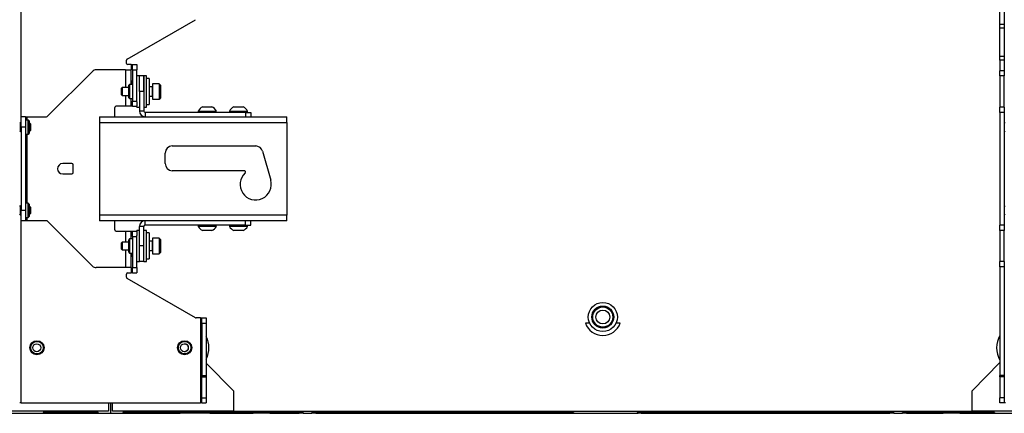
# Paper-space layout 'Sheet2' of a CAD drawing. Units: inches. Extents: x 5 to 149, y 2 to 97.
# Drawn here: x 46 to 69, y 26 to 35 of the extents above; entities that cross this region are included whole.
import ezdxf

# ---------------------------------------------------------------- set-up
doc = ezdxf.new("R2010")
doc.units = ezdxf.units.IN
doc.header["$MEASUREMENT"] = 0

psp = doc.layouts.new('Sheet2')

# ---------------------------------------------------------------- linework, layer by layer
at = {"color": 8, "linetype": 'Continuous', "lineweight": 25, "ltscale": 9}
for p, q in [((45.747, 33.088), (45.747, 44.474)), ((48.391, 34.338), (48.391, 34.213)), ((48.256, 34.213), (48.256, 33.787)), ((48.893, 33.806), (48.893, 33.788)), ((48.893, 33.788), (48.893, 33.579)), ((48.256, 33.597), (48.256, 33.338)), ((45.883, 33.088), (45.883, 33.008)), ((45.883, 32.668), (45.883, 31.008)), ((45.747, 26.213), (45.747, 30.588)), ((45.883, 30.668), (45.883, 30.588)), ((48.256, 30.338), (48.256, 30.078)), ((48.893, 30.097), (48.893, 29.87)), ((48.256, 29.888), (48.256, 29.463)), ((48.391, 29.463), (48.391, 29.338))]:
    psp.add_line(p, q, dxfattribs=at)
at = {"color": 7, "linetype": 'Continuous', "lineweight": 25, "ltscale": 9}
for p, q in [((69.233, 35.302), (69.233, 43.198)), ((69.338, 43.198), (69.338, 35.302)), ((48.293, 34.472), (49.932, 35.418)), ((69.338, 35.302), (69.233, 35.302)), ((69.233, 35.214), (69.233, 35.302)), ((69.338, 35.214), (69.233, 35.214)), ((69.233, 34.537), (69.233, 35.214)), ((69.338, 35.302), (69.338, 35.214)), ((69.338, 35.214), (69.338, 34.537)), ((69.338, 34.537), (69.233, 34.537)), ((69.233, 34.448), (69.233, 34.537)), ((69.338, 34.537), (69.338, 34.448)), ((48.277, 34.369), (48.277, 34.445)), ((48.391, 34.338), (48.308, 34.338)), ((48.391, 34.338), (48.423, 34.338)), ((48.423, 34.338), (48.527, 34.338)), ((48.423, 34.213), (48.423, 34.338)), ((48.527, 34.338), (48.527, 34.213)), ((69.338, 34.448), (69.233, 34.448)), ((69.233, 34.448), (69.233, 34.192)), ((69.338, 34.448), (69.338, 34.192)), ((46.381, 33.097), (47.46, 34.176)), ((48.256, 34.213), (47.549, 34.213)), ((48.256, 34.213), (48.391, 34.213)), ((48.391, 33.862), (48.391, 34.213)), ((48.423, 34.213), (48.527, 34.213)), ((48.423, 34.213), (48.423, 33.463)), ((48.527, 33.94), (48.527, 34.213)), ((48.59, 34.067), (48.527, 34.067)), ((48.59, 33.692), (48.59, 34.067)), ((48.694, 34.067), (48.59, 34.067)), ((48.757, 34.067), (48.694, 34.067)), ((48.694, 33.937), (48.694, 34.067)), ((48.694, 34.067), (48.694, 33.692)), ((48.757, 33.937), (48.757, 34.067)), ((69.338, 34.192), (69.233, 34.192)), ((69.233, 34.067), (69.233, 34.192)), ((69.338, 34.067), (69.233, 34.067)), ((69.233, 34.067), (69.233, 33.317)), ((69.338, 34.192), (69.338, 34.067)), ((69.338, 33.317), (69.338, 34.067)), ((48.177, 33.787), (48.152, 33.763)), ((48.333, 33.787), (48.177, 33.787)), ((48.177, 33.787), (48.177, 33.772)), ((48.353, 33.862), (48.333, 33.842)), ((48.333, 33.543), (48.333, 33.842)), ((48.423, 33.862), (48.353, 33.862)), ((48.353, 33.862), (48.353, 33.522)), ((48.4, 33.933), (48.391, 33.933)), ((48.423, 33.952), (48.4, 33.933)), ((48.4, 33.933), (48.4, 33.862)), ((48.527, 33.442), (48.527, 33.94)), ((48.694, 33.692), (48.694, 33.937)), ((48.822, 34.005), (48.757, 34.005)), ((48.757, 33.317), (48.757, 33.937)), ((48.822, 34.005), (48.822, 33.38)), ((48.893, 33.806), (48.822, 33.806)), ((49.059, 33.88), (48.902, 33.88)), ((48.902, 33.88), (48.902, 33.85)), ((48.902, 33.85), (48.902, 33.505)), ((49.09, 33.849), (49.059, 33.88)), ((49.059, 33.88), (49.059, 33.85)), ((49.059, 33.85), (49.059, 33.505)), ((49.09, 33.849), (49.09, 33.824)), ((49.09, 33.824), (49.09, 33.536)), ((48.152, 33.763), (48.152, 33.751)), ((48.152, 33.751), (48.152, 33.622)), ((48.152, 33.622), (48.177, 33.597)), ((48.177, 33.772), (48.177, 33.597)), ((48.177, 33.597), (48.333, 33.597)), ((48.694, 33.692), (48.59, 33.692)), ((48.59, 33.692), (48.59, 33.224)), ((48.694, 33.692), (48.694, 33.224)), ((48.822, 33.579), (48.893, 33.579)), ((48.256, 33.338), (48.028, 33.338)), ((48.391, 33.338), (48.256, 33.338)), ((48.333, 33.543), (48.353, 33.522)), ((48.353, 33.522), (48.423, 33.522)), ((48.391, 33.338), (48.391, 33.522)), ((48.423, 33.338), (48.391, 33.338)), ((48.423, 33.338), (48.423, 33.463)), ((48.423, 33.463), (48.527, 33.463)), ((48.423, 33.338), (48.527, 33.338)), ((48.527, 33.442), (48.527, 33.338)), ((48.527, 33.317), (48.527, 33.338)), ((48.527, 33.317), (48.59, 33.317)), ((48.694, 33.317), (48.757, 33.317)), ((48.757, 33.38), (48.822, 33.38)), ((48.902, 33.505), (49.059, 33.505)), ((49.059, 33.505), (49.09, 33.536)), ((50.105, 33.324), (50.324, 33.324)), ((50.855, 33.324), (51.072, 33.324)), ((51.072, 33.324), (51.074, 33.324)), ((69.338, 33.317), (69.233, 33.317)), ((69.233, 33.192), (69.233, 33.317)), ((69.338, 33.317), (69.338, 33.192)), ((45.851, 33.088), (45.747, 33.088)), ((45.747, 32.838), (45.747, 33.088)), ((45.851, 33.088), (45.851, 32.838)), ((45.851, 33.088), (45.883, 33.088)), ((45.883, 33.088), (46.359, 33.088)), ((47.627, 33.088), (52.127, 33.088)), ((47.627, 33.088), (47.627, 32.952)), ((47.996, 33.088), (47.996, 33.306)), ((48.694, 33.224), (48.59, 33.224)), ((48.726, 33.192), (48.726, 33.088)), ((51.132, 33.192), (48.726, 33.192)), ((49.996, 33.223), (49.996, 33.192)), ((49.996, 33.223), (50.433, 33.223)), ((50.433, 33.192), (50.433, 33.223)), ((50.746, 33.223), (50.746, 33.192)), ((50.746, 33.223), (51.179, 33.223)), ((51.132, 33.192), (51.132, 33.088)), ((51.132, 33.192), (51.257, 33.192)), ((51.179, 33.223), (51.183, 33.223)), ((51.183, 33.192), (51.183, 33.223)), ((51.257, 33.192), (51.257, 33.088)), ((52.127, 32.952), (52.127, 33.088)), ((69.338, 33.192), (69.233, 33.192)), ((69.233, 33.192), (69.233, 30.483)), ((69.338, 33.192), (69.338, 30.483)), ((45.738, 32.933), (45.716, 32.952)), ((45.747, 32.933), (45.738, 32.933)), ((45.738, 32.801), (45.738, 32.933)), ((45.747, 32.838), (45.747, 30.838)), ((45.851, 32.838), (45.747, 32.838)), ((45.921, 33.008), (45.851, 33.008)), ((45.851, 32.838), (45.851, 30.838)), ((45.941, 32.987), (45.921, 33.008)), ((45.921, 33.002), (45.921, 33.008)), ((45.921, 32.668), (45.921, 33.002)), ((45.941, 32.987), (45.941, 32.688)), ((45.961, 32.933), (45.941, 32.933)), ((45.986, 32.908), (45.961, 32.933)), ((45.961, 32.801), (45.961, 32.933)), ((45.986, 32.811), (45.986, 32.908)), ((47.627, 32.952), (47.627, 30.724)), ((47.627, 32.952), (52.127, 32.952)), ((52.127, 32.952), (52.127, 30.724)), ((69.36, 32.933), (69.338, 32.952)), ((45.716, 32.723), (45.738, 32.743)), ((45.738, 32.743), (45.738, 32.801)), ((45.738, 32.743), (45.747, 32.743)), ((45.851, 32.668), (45.921, 32.668)), ((45.921, 32.668), (45.941, 32.688)), ((45.941, 32.743), (45.961, 32.743)), ((45.961, 32.743), (45.961, 32.801)), ((45.961, 32.743), (45.986, 32.768)), ((45.986, 32.768), (45.986, 32.811)), ((69.338, 32.723), (69.36, 32.743)), ((49.377, 32.385), (51.377, 32.385)), ((49.205, 31.963), (49.205, 32.213)), ((51.543, 32.259), (51.738, 31.564)), ((46.966, 31.963), (46.747, 31.963)), ((46.997, 31.744), (46.997, 31.931)), ((46.747, 31.713), (46.966, 31.713)), ((51.1, 31.791), (49.377, 31.791)), ((45.738, 30.933), (45.716, 30.952)), ((45.921, 31.008), (45.851, 31.008)), ((45.941, 30.987), (45.921, 31.008)), ((45.921, 30.668), (45.921, 31.008)), ((45.941, 30.987), (45.941, 30.688)), ((69.36, 30.933), (69.338, 30.952)), ((45.716, 30.723), (45.738, 30.743)), ((45.747, 30.933), (45.738, 30.933)), ((45.738, 30.801), (45.738, 30.933)), ((45.738, 30.743), (45.738, 30.801)), ((45.738, 30.743), (45.747, 30.743)), ((45.851, 30.838), (45.747, 30.838)), ((45.747, 30.588), (45.747, 30.838)), ((45.851, 30.838), (45.851, 30.588)), ((45.961, 30.933), (45.941, 30.933)), ((45.941, 30.743), (45.961, 30.743)), ((45.986, 30.908), (45.961, 30.933)), ((45.961, 30.801), (45.961, 30.933)), ((45.961, 30.743), (45.961, 30.801)), ((45.961, 30.743), (45.986, 30.768)), ((45.986, 30.811), (45.986, 30.908)), ((45.986, 30.768), (45.986, 30.811)), ((47.627, 30.724), (47.627, 30.588)), ((52.127, 30.724), (47.627, 30.724)), ((52.127, 30.588), (52.127, 30.724)), ((69.338, 30.723), (69.36, 30.743)), ((45.851, 30.588), (45.747, 30.588)), ((45.851, 30.668), (45.921, 30.668)), ((45.883, 30.588), (45.851, 30.588)), ((46.359, 30.588), (45.883, 30.588)), ((45.921, 30.668), (45.941, 30.688)), ((47.46, 29.499), (46.381, 30.579)), ((52.127, 30.588), (47.627, 30.588)), ((47.996, 30.369), (47.996, 30.588)), ((48.726, 30.483), (48.726, 30.588)), ((51.132, 30.483), (48.726, 30.483)), ((49.996, 30.483), (49.996, 30.452)), ((50.433, 30.452), (50.433, 30.483)), ((50.746, 30.483), (50.746, 30.452)), ((51.132, 30.483), (51.132, 30.588)), ((51.132, 30.483), (51.257, 30.483)), ((51.183, 30.452), (51.183, 30.483)), ((51.257, 30.483), (51.257, 30.588)), ((69.338, 30.483), (69.233, 30.483)), ((69.233, 30.358), (69.233, 30.483)), ((69.338, 30.483), (69.338, 30.358)), ((48.028, 30.338), (48.256, 30.338)), ((48.256, 30.338), (48.391, 30.338)), ((48.391, 30.153), (48.391, 30.338)), ((48.391, 30.338), (48.423, 30.338)), ((48.423, 30.338), (48.527, 30.338)), ((48.423, 30.213), (48.423, 30.338)), ((48.59, 30.358), (48.527, 30.358)), ((48.527, 30.338), (48.527, 30.358)), ((48.527, 30.338), (48.527, 30.233)), ((48.694, 30.452), (48.59, 30.452)), ((48.59, 29.983), (48.59, 30.452)), ((48.694, 29.983), (48.694, 30.452)), ((48.757, 30.358), (48.694, 30.358)), ((48.757, 29.608), (48.757, 30.358)), ((48.822, 30.296), (48.757, 30.296)), ((48.822, 30.296), (48.822, 29.671)), ((50.433, 30.452), (49.996, 30.452)), ((50.324, 30.351), (50.105, 30.351)), ((51.183, 30.452), (50.746, 30.452)), ((51.074, 30.351), (50.855, 30.351)), ((69.338, 30.358), (69.233, 30.358)), ((69.233, 30.358), (69.233, 29.608)), ((69.338, 29.608), (69.338, 30.358)), ((48.177, 30.078), (48.152, 30.053)), ((48.152, 30.053), (48.152, 29.913)), ((48.333, 30.078), (48.177, 30.078)), ((48.177, 30.078), (48.177, 29.888)), ((48.353, 30.153), (48.333, 30.133)), ((48.333, 29.833), (48.333, 30.133)), ((48.423, 30.153), (48.353, 30.153)), ((48.353, 30.153), (48.353, 29.813)), ((48.423, 30.213), (48.527, 30.213)), ((48.423, 30.213), (48.423, 29.463)), ((48.527, 29.735), (48.527, 30.233)), ((48.893, 30.097), (48.822, 30.097)), ((49.059, 30.171), (48.902, 30.171)), ((48.902, 30.171), (48.902, 29.796)), ((49.09, 30.14), (49.059, 30.171)), ((49.059, 30.171), (49.059, 29.796)), ((49.09, 30.14), (49.09, 29.827)), ((48.152, 29.913), (48.177, 29.888)), ((48.177, 29.888), (48.333, 29.888)), ((48.333, 29.833), (48.353, 29.813)), ((48.353, 29.813), (48.423, 29.813)), ((48.391, 29.463), (48.391, 29.813)), ((48.4, 29.813), (48.4, 29.743)), ((48.59, 29.608), (48.59, 29.983)), ((48.694, 29.983), (48.59, 29.983)), ((48.694, 29.608), (48.694, 29.983)), ((48.822, 29.87), (48.893, 29.87)), ((48.902, 29.796), (49.059, 29.796)), ((49.059, 29.796), (49.09, 29.827)), ((48.391, 29.743), (48.4, 29.743)), ((48.4, 29.743), (48.423, 29.723)), ((48.527, 29.463), (48.527, 29.735)), ((48.527, 29.608), (48.59, 29.608)), ((48.694, 29.608), (48.59, 29.608)), ((48.694, 29.608), (48.757, 29.608)), ((48.757, 29.671), (48.822, 29.671)), ((69.338, 29.608), (69.233, 29.608)), ((69.233, 29.483), (69.233, 29.608)), ((69.338, 29.608), (69.338, 29.483)), ((48.256, 29.463), (47.549, 29.463)), ((48.391, 29.463), (48.256, 29.463)), ((48.277, 29.231), (48.277, 29.306)), ((48.308, 29.338), (48.391, 29.338)), ((48.423, 29.338), (48.391, 29.338)), ((48.423, 29.463), (48.527, 29.463)), ((48.423, 29.338), (48.423, 29.463)), ((48.423, 29.338), (48.527, 29.338)), ((48.527, 29.463), (48.527, 29.338)), ((69.338, 29.483), (69.233, 29.483)), ((69.233, 29.483), (69.233, 26.869)), ((69.338, 29.483), (69.338, 26.869)), ((49.932, 28.257), (48.293, 29.204)), ((50.054, 28.253), (49.948, 28.253)), ((50.054, 28.253), (50.085, 28.253)), ((50.054, 28.253), (50.054, 26.213)), ((50.085, 28.253), (50.19, 28.253)), ((50.085, 28.128), (50.085, 28.253)), ((50.085, 28.128), (50.085, 26.869)), ((50.085, 28.128), (50.19, 28.128)), ((50.19, 28.253), (50.19, 28.128)), ((50.19, 28.128), (50.19, 26.869)), ((59.388, 28.128), (59.287, 28.128)), ((60.123, 28.128), (60.022, 28.128)), ((50.19, 27.167), (50.847, 26.504)), ((68.563, 26.504), (69.233, 27.18)), ((50.085, 26.838), (50.085, 26.869)), ((50.085, 26.869), (50.19, 26.869)), ((50.085, 26.838), (50.19, 26.838)), ((50.085, 26.338), (50.085, 26.838)), ((50.19, 26.869), (50.19, 26.838)), ((50.19, 26.838), (50.19, 26.338)), ((69.338, 26.869), (69.233, 26.869)), ((69.233, 26.838), (69.233, 26.869)), ((69.338, 26.838), (69.233, 26.838)), ((69.233, 26.838), (69.233, 26.338)), ((69.338, 26.869), (69.338, 26.838)), ((69.338, 26.838), (69.338, 26.338)), ((50.847, 26.504), (50.847, 26.012)), ((68.563, 26.012), (68.563, 26.504)), ((50.085, 26.338), (50.19, 26.338)), ((50.085, 26.213), (50.085, 26.338)), ((50.19, 26.338), (50.19, 26.213)), ((69.338, 26.338), (69.233, 26.338)), ((69.233, 26.213), (69.233, 26.338)), ((69.338, 26.338), (69.338, 26.213)), ((47.846, 26.012), (44.943, 26.012)), ((45.747, 26.213), (45.716, 26.213)), ((45.747, 26.213), (50.054, 26.213)), ((47.846, 26.213), (47.846, 26.012)), ((47.895, 26.213), (47.895, 25.963)), ((47.944, 26.012), (47.944, 26.213)), ((50.847, 26.012), (47.944, 26.012)), ((50.085, 26.213), (50.054, 26.213)), ((50.085, 26.213), (50.19, 26.213)), ((50.847, 26.012), (68.563, 26.012)), ((71.466, 26.012), (68.563, 26.012)), ((69.338, 26.213), (69.233, 26.213)), ((69.369, 26.213), (69.338, 26.213)), ((45.479, 25.963), (46.276, 25.963)), ((47.6, 25.982), (46.276, 25.982)), ((46.276, 25.982), (46.276, 25.963)), ((46.276, 25.963), (46.399, 25.963)), ((46.399, 25.982), (46.399, 25.963)), ((46.399, 25.963), (46.911, 25.963)), ((46.911, 25.982), (46.911, 25.963)), ((46.911, 25.963), (47.421, 25.963)), ((47.421, 25.982), (47.421, 25.963)), ((47.421, 25.963), (47.6, 25.963)), ((47.6, 25.982), (47.6, 25.963)), ((47.6, 25.963), (47.895, 25.963)), ((47.895, 25.963), (48.19, 25.963)), ((52.518, 25.982), (48.19, 25.982)), ((48.19, 25.982), (48.19, 25.963)), ((48.19, 25.963), (48.369, 25.963)), ((48.369, 25.982), (48.369, 25.963)), ((48.369, 25.963), (48.879, 25.963)), ((48.879, 25.982), (48.879, 25.963)), ((48.879, 25.963), (49.568, 25.963)), ((49.568, 25.982), (49.568, 25.963)), ((50.277, 25.963), (49.568, 25.963)), ((50.277, 25.963), (50.277, 25.982)), ((50.277, 25.963), (51.32, 25.963)), ((51.32, 25.963), (51.32, 25.982)), ((51.517, 25.963), (51.32, 25.963)), ((51.517, 25.982), (51.517, 25.963)), ((51.714, 25.963), (51.517, 25.963)), ((51.714, 25.982), (51.714, 25.963)), ((51.714, 25.963), (52.304, 25.963)), ((52.304, 25.982), (52.304, 25.963)), ((52.304, 25.963), (52.42, 25.963)), ((52.42, 25.963), (52.42, 25.982)), ((52.518, 25.963), (52.42, 25.963)), ((52.518, 25.982), (52.518, 25.963)), ((52.518, 25.963), (52.721, 25.963)), ((59.001, 25.982), (52.721, 25.982)), ((52.721, 25.963), (52.721, 25.982)), ((52.819, 25.963), (52.721, 25.963)), ((52.819, 25.982), (52.819, 25.963)), ((52.819, 25.963), (52.934, 25.963)), ((52.934, 25.982), (52.934, 25.963)), ((52.934, 25.963), (58.878, 25.963)), ((58.878, 25.982), (58.878, 25.963)), ((58.878, 25.963), (59.001, 25.963)), ((59.001, 25.982), (59.001, 25.963)), ((59.001, 25.963), (60.527, 25.963)), ((66.689, 25.982), (60.527, 25.982)), ((60.527, 25.982), (60.527, 25.963)), ((60.527, 25.963), (60.555, 25.963)), ((60.555, 25.982), (60.555, 25.963)), ((60.624, 25.963), (60.555, 25.963)), ((60.624, 25.982), (60.624, 25.963)), ((60.624, 25.963), (60.65, 25.963)), ((60.65, 25.982), (60.65, 25.963)), ((60.65, 25.963), (66.476, 25.963)), ((66.476, 25.982), (66.476, 25.963)), ((66.476, 25.963), (66.591, 25.963)), ((66.591, 25.963), (66.591, 25.982)), ((66.689, 25.963), (66.591, 25.963)), ((66.689, 25.982), (66.689, 25.963)), ((66.689, 25.963), (66.892, 25.963)), ((69.099, 25.982), (66.892, 25.982)), ((66.892, 25.963), (66.892, 25.982)), ((66.99, 25.963), (66.892, 25.963)), ((66.99, 25.982), (66.99, 25.963)), ((66.99, 25.963), (67.106, 25.963)), ((67.106, 25.982), (67.106, 25.963)), ((67.106, 25.963), (67.873, 25.963)), ((67.873, 25.963), (67.873, 25.982)), ((68.07, 25.963), (67.873, 25.963)), ((68.07, 25.963), (68.07, 25.982)), ((68.267, 25.963), (68.07, 25.963)), ((68.267, 25.982), (68.267, 25.963)), ((68.267, 25.963), (68.976, 25.963)), ((68.976, 25.982), (68.976, 25.963)), ((68.976, 25.963), (69.099, 25.963)), ((69.099, 25.982), (69.099, 25.963)), ((69.099, 25.963), (69.896, 25.963))]:
    psp.add_line(p, q, dxfattribs=at)
at = {"color": 7, "linetype": 'Continuous', "lineweight": 25, "ltscale": 81}
for centre, radius in [((59.705, 28.276), 0.349), ((59.705, 28.276), 0.264), ((59.705, 28.276), 0.241), ((59.705, 28.276), 0.167), ((46.129, 27.538), 0.17), ((46.129, 27.538), 0.15), ((49.672, 27.538), 0.17), ((49.672, 27.538), 0.15), ((46.124, 27.538), 0.095), ((49.666, 27.538), 0.095)]:
    psp.add_circle(centre, radius, dxfattribs=at)
for centre, radius, start, end in [((48.308, 34.445), 0.0313, 120, 180), ((48.308, 34.369), 0.0312, 180, 270), ((47.549, 34.088), 0.125, 90, 135), ((48.893, 33.815), 0.009, 270, 0), ((48.893, 33.57), 0.009, 0, 90), ((48.028, 33.306), 0.0312, 90, 180), ((50.215, 33.097), 0.253, 115.6256, 149.8802), ((50.215, 33.097), 0.253, 30.1198, 64.3744), ((50.965, 33.097), 0.253, 115.6256, 149.8802), ((50.965, 33.097), 0.253, 30.1198, 64.3744), ((46.359, 33.119), 0.0313, 270, 315), ((48.726, 33.224), 0.136, 180, 270), ((48.726, 33.224), 0.0312, 180, 270), ((49.377, 32.213), 0.172, 90, 180), ((51.377, 32.213), 0.172, 15.7139, 90), ((46.747, 31.838), 0.125, 90, 270), ((46.966, 31.931), 0.0313, 0, 90), ((49.377, 31.963), 0.172, 180, 270), ((46.966, 31.744), 0.0312, 270, 0), ((51.377, 31.463), 0.375, 133.0491, 15.7139), ((51.1, 31.76), 0.0313, 313.0491, 90), ((46.359, 30.556), 0.0312, 45, 90), ((48.726, 30.452), 0.136, 90, 180), ((48.726, 30.452), 0.0313, 90, 180), ((48.028, 30.369), 0.0312, 180, 270), ((50.215, 30.579), 0.253, 210.1198, 244.3744), ((50.215, 30.579), 0.253, 295.6256, 329.8802), ((50.965, 30.579), 0.253, 210.1198, 244.3744), ((50.965, 30.579), 0.253, 295.6256, 329.8802), ((48.893, 30.106), 0.009, 270, 0), ((48.893, 29.861), 0.009, 0, 90), ((47.549, 29.588), 0.125, 225, 270), ((48.308, 29.306), 0.0313, 90, 180), ((48.308, 29.231), 0.0313, 180, 240), ((49.948, 28.284), 0.0313, 240, 270), ((59.705, 28.276), 0.443, 199.4712, 340.5288), ((49.666, 27.538), 0.591, 332.5622, 27.4378), ((69.744, 27.538), 0.591, 149.978, 210.022), ((49.672, 27.538), 0.095, 272.911, 89.0141)]:
    psp.add_arc(centre, radius, start, end, dxfattribs=at)

doc.saveas('drawing.dxf')
